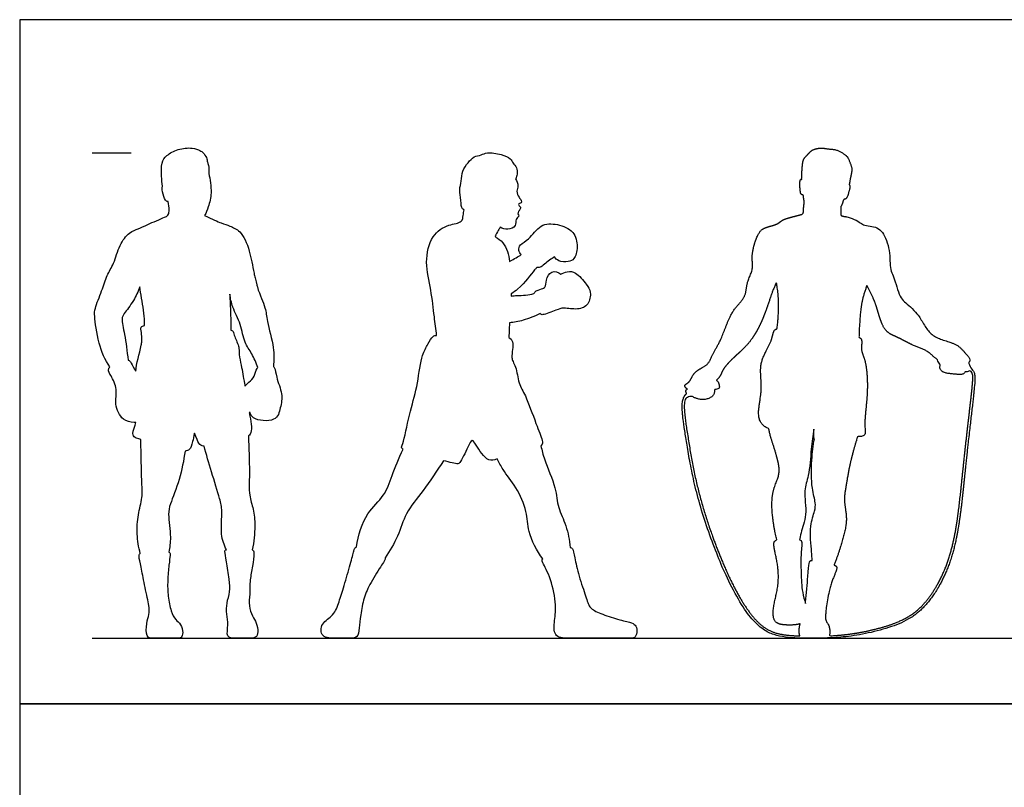
# Model space of a CAD drawing. Units: metres. Extents: x 0 to 8.97, y -0.66 to 5.37.
# Drawn here: x 0 to 3.86, y 2.36 to 5.37 of the extents above; entities that cross this region are included whole.
import ezdxf

# ---------------------------------------------------------------- set-up
doc = ezdxf.new("R2010")
doc.units = ezdxf.units.M
for name, color, linetype, true_color in [('2D$AG-DIAGRAM', 7, 'Continuous', 0xfecc66), ('2D$AG-GUIDES', 7, 'Continuous', 0xcccccc), ('2D$AG-OUTLINE', 7, 'Continuous', 0x8000ff), ('2D$X-VPRT', 6, 'Continuous', 0xff00ff)]:
    doc.layers.add(name, color=color, linetype=linetype, true_color=true_color)

msp = doc.modelspace()

# ---------------------------------------------------------------- linework, layer by layer
at = {"layer": '2D$AG-DIAGRAM'}
msp.add_lwpolyline([(0.285, 2.942), (8.7154, 2.942)], dxfattribs=at)
at = {"layer": '2D$AG-GUIDES'}
msp.add_lwpolyline([(0.285, 4.847), (0.4374, 4.847)], dxfattribs=at)
at = {"layer": '2D$AG-OUTLINE'}
for points, knots in [([(0.4732, 3.2742), (0.469, 3.2718), (0.4668, 3.263), (0.4761, 3.2253), (0.4887, 3.1535), (0.5087, 3.0671), (0.5097, 3.0352), (0.4961, 3.0037), (0.4961, 2.942), (0.5206, 2.942), (0.5804, 2.942), (0.619, 2.942), (0.6347, 2.942), (0.6428, 2.9606), (0.633, 2.9981), (0.6116, 3.0131), (0.5937, 3.0443), (0.5811, 3.1066), (0.5797, 3.1672), (0.586, 3.233), (0.5913, 3.2722), (0.5904, 3.2764), (0.5883, 3.2782), (0.5876, 3.2787), (0.5868, 3.2792), (0.5857, 3.2797), (0.5888, 3.299), (0.5952, 3.3358), (0.5808, 3.4293), (0.5903, 3.4691), (0.6303, 3.5687), (0.6437, 3.6388), (0.6491, 3.6762), (0.6558, 3.6771), (0.6714, 3.6829), (0.6765, 3.7062), (0.6833, 3.7341), (0.686, 3.7461), (0.7023, 3.7074), (0.7027, 3.697), (0.7234, 3.6961), (0.7329, 3.6623), (0.7509, 3.5984), (0.7856, 3.4895), (0.7968, 3.4419), (0.786, 3.348), (0.8024, 3.3081), (0.8111, 3.2882), (0.8062, 3.288), (0.8034, 3.2852), (0.8113, 3.2485), (0.8236, 3.1679), (0.8268, 3.1242), (0.8108, 3.0793), (0.8118, 3.0361), (0.8198, 2.9961), (0.8086, 2.942), (0.846, 2.942), (0.8978, 2.942), (0.9282, 2.942), (0.9367, 2.9641), (0.9298, 3.0041), (0.9143, 3.0265), (0.8972, 3.0692), (0.9042, 3.1124), (0.902, 3.1717), (0.9154, 3.2229), (0.9206, 3.2816), (0.9171, 3.2874), (0.9125, 3.2885), (0.9195, 3.3193), (0.925, 3.3816), (0.9186, 3.4478), (0.8978, 3.5045), (0.903, 3.5862), (0.8995, 3.6819), (0.898, 3.7214), (0.8974, 3.7357), (0.9002, 3.7378), (0.9144, 3.7526), (0.9076, 3.789), (0.9019, 3.8223), (0.9011, 3.8272), (0.902, 3.8274), (0.9028, 3.8276), (0.9038, 3.8278), (0.9054, 3.8199), (0.9175, 3.7966), (1.01, 3.7879), (1.0231, 3.8477), (1.0344, 3.9005), (1.0073, 3.9582), (1.0031, 3.9989), (0.9971, 4.0075), (0.9959, 4.0088), (0.9977, 4.0332), (1.0007, 4.0807), (0.9694, 4.1853), (0.9663, 4.24), (0.9424, 4.2872), (0.9326, 4.3206), (0.9315, 4.3253), (0.9284, 4.339), (0.9254, 4.3495), (0.9237, 4.356), (0.9223, 4.362), (0.9149, 4.3976), (0.9015, 4.4729), (0.8708, 4.5393), (0.8254, 4.56), (0.8033, 4.5666), (0.7764, 4.5773), (0.7579, 4.5859), (0.7257, 4.6007), (0.7316, 4.6108), (0.7429, 4.6439), (0.7552, 4.6874), (0.7477, 4.7445), (0.7421, 4.7651), (0.7433, 4.7758), (0.7419, 4.7977), (0.7365, 4.8102), (0.7344, 4.8286), (0.7205, 4.847), (0.7074, 4.8571), (0.6758, 4.8686), (0.6206, 4.8628), (0.5759, 4.8386), (0.5541, 4.8079), (0.5564, 4.7537), (0.5581, 4.729), (0.5599, 4.7163), (0.558, 4.7088), (0.5619, 4.6827), (0.5709, 4.657), (0.5799, 4.6553), (0.5821, 4.6553), (0.5853, 4.6444), (0.5859, 4.6321), (0.5864, 4.6214), (0.5853, 4.6011), (0.5715, 4.5956), (0.4986, 4.5639), (0.4677, 4.5492), (0.4278, 4.5356), (0.3887, 4.484), (0.3719, 4.4123), (0.3403, 4.3659), (0.3239, 4.3073), (0.2938, 4.2356), (0.2932, 4.2026), (0.3065, 4.102), (0.334, 4.0334), (0.3536, 4.0069), (0.351, 4.0036), (0.3454, 3.9922), (0.3597, 3.9699), (0.3864, 3.9173), (0.3695, 3.8613), (0.4014, 3.7943), (0.4356, 3.7891), (0.4534, 3.7883), (0.4553, 3.7883), (0.4527, 3.7749), (0.4391, 3.7452), (0.4503, 3.7276), (0.4652, 3.7246), (0.475, 3.7223), (0.4756, 3.7003), (0.4767, 3.658), (0.4787, 3.5516), (0.4833, 3.4945), (0.4628, 3.4253), (0.4585, 3.3506), (0.4665, 3.2991), (0.4732, 3.2742)], [0.473343, 0.473343, 0.473343, 0.473343, 0.568209, 0.710261, 0.852314, 0.994366, 1.136418, 1.27847, 1.420523, 1.562575, 1.704627, 1.84668, 1.988732, 2.130784, 2.272836, 2.414889, 2.556941, 2.698993, 2.841045, 2.983098, 3.12515, 3.267202, 3.267202, 3.267202, 3.311727, 3.311727, 3.311727, 3.754256, 4.301004, 4.676857, 5.260393, 5.875669, 5.875669, 5.875669, 6.036717, 6.341698, 6.545101, 6.545101, 6.545101, 7.011628, 7.011628, 7.011628, 7.604887, 8.210374, 8.62255, 9.167827, 9.634213, 9.634213, 9.634213, 9.748973, 9.89515, 10.041328, 10.187506, 10.333683, 10.479861, 10.626039, 10.772217, 10.918394, 11.064572, 11.21075, 11.356927, 11.503105, 11.649283, 11.795461, 11.941638, 12.087816, 12.233994, 12.380171, 12.514881, 12.514881, 12.514881, 13.076826, 13.544807, 13.982393, 14.507463, 15.097295, 15.426598, 15.426598, 15.426598, 15.509166, 15.939998, 16.012978, 16.012978, 16.012978, 16.04185, 16.04185, 16.04185, 16.257517, 16.718631, 17.121832, 17.543554, 17.994074, 18.277639, 18.336996, 18.336996, 18.336996, 18.831787, 19.425082, 19.851753, 20.391058, 20.391058, 20.391058, 20.474916, 20.647457, 20.647457, 20.647457, 20.735865, 21.160275, 21.690136, 22.078685, 22.413744, 22.413744, 22.825139, 22.825139, 22.825139, 23.085099, 23.523039, 24.024618, 24.024618, 24.024618, 24.355204, 24.570091, 24.814434, 25.088115, 25.321018, 25.647403, 26.081124, 26.490252, 26.834666, 27.252713, 27.612683, 27.612683, 27.612683, 27.910855, 28.232743, 28.333571, 28.333571, 28.333571, 28.66375, 28.66375, 28.66375, 28.986666, 29.465035, 29.859276, 30.222281, 30.677222, 31.17333, 31.601486, 32.057529, 32.526684, 32.860944, 33.499243, 34.06589, 34.06589, 34.06589, 34.194159, 34.497859, 34.932247, 35.372041, 35.838429, 36.225371, 36.272333, 36.272333, 36.272333, 36.641547, 36.88039, 37.108292, 37.108292, 37.108292, 37.577418, 38.166767, 38.609937, 39.089714, 39.591515, 40.100034, 40.100034, 40.100034, 40.100034]), ([(1.3219, 3.3), (1.3155, 3.2982), (1.3123, 3.2902), (1.2998, 3.2379), (1.2716, 3.1427), (1.2535, 3.0844), (1.2336, 3.0293), (1.1802, 3.0033), (1.1802, 2.942), (1.2428, 2.942), (1.3004, 2.942), (1.3263, 2.942), (1.333, 2.9798), (1.3366, 3.0307), (1.35, 3.1025), (1.3742, 3.1561), (1.4271, 3.2386), (1.4352, 3.2507), (1.4336, 3.2573), (1.452, 3.2846), (1.4875, 3.341), (1.5119, 3.4351), (1.5863, 3.5206), (1.6371, 3.5992), (1.6637, 3.6386), (1.6877, 3.6322), (1.7206, 3.6237), (1.7285, 3.6306), (1.7587, 3.6898), (1.7752, 3.727), (1.7922, 3.697), (1.834, 3.6318), (1.8616, 3.6412), (1.8741, 3.6453), (1.8812, 3.631), (1.8956, 3.6009), (1.9507, 3.5343), (1.9918, 3.4423), (1.9926, 3.3574), (2.0285, 3.2845), (2.0523, 3.2534), (2.0485, 3.2506), (2.0496, 3.2418), (2.0858, 3.1783), (2.1082, 3.0644), (2.0964, 3.0032), (2.0964, 2.942), (2.1602, 2.942), (2.2539, 2.942), (2.3467, 2.942), (2.403, 2.942), (2.4166, 2.942), (2.425, 2.9729), (2.4157, 2.9949), (2.4008, 3.0037), (2.3405, 3.0164), (2.2666, 3.0424), (2.2332, 3.0631), (2.2248, 3.0987), (2.1927, 3.1876), (2.1769, 3.2635), (2.1716, 3.2936), (2.1637, 3.2983), (2.1598, 3.2983), (2.1575, 3.3261), (2.1481, 3.3823), (2.1083, 3.458), (2.1072, 3.5325), (2.0571, 3.6413), (2.0497, 3.6781), (2.0452, 3.6966), (2.0457, 3.6972), (2.0517, 3.7037), (2.0524, 3.7205), (2.0237, 3.7869), (1.9876, 3.894), (1.9562, 3.9396), (1.9508, 4.0003), (1.936, 4.0251), (1.9273, 4.0526), (1.9424, 4.103), (1.9256, 4.1179), (1.9193, 4.1224), (1.9202, 4.1326), (1.9205, 4.1507), (1.9217, 4.1725), (1.9221, 4.1795), (1.9402, 4.1815), (1.9763, 4.1879), (2.0214, 4.2053), (2.0426, 4.2165), (2.0457, 4.2124), (2.0539, 4.2083), (2.1062, 4.2303), (2.1344, 4.2407), (2.1895, 4.2285), (2.2351, 4.2485), (2.2431, 4.3016), (2.2251, 4.3306), (2.1832, 4.3806), (2.153, 4.3827), (2.1313, 4.375), (2.1229, 4.3704), (2.1152, 4.3787), (2.0836, 4.3876), (2.064, 4.3482), (2.0646, 4.318), (2.0479, 4.3129), (2.0247, 4.3058), (2.0188, 4.2969), (2.0179, 4.2948), (2.0072, 4.2916), (1.9857, 4.2865), (1.9517, 4.2879), (1.9362, 4.2857), (1.9285, 4.2847), (1.9286, 4.2876), (1.9287, 4.2905), (1.9288, 4.2933), (1.9374, 4.299), (1.9794, 4.33), (2.0105, 4.3773), (2.0263, 4.3937), (2.0287, 4.3966), (2.0334, 4.3964), (2.045, 4.3941), (2.0712, 4.4218), (2.0923, 4.4344), (2.0985, 4.438), (2.103, 4.4321), (2.1136, 4.4197), (2.1534, 4.418), (2.1793, 4.4285), (2.1921, 4.4791), (2.1778, 4.5419), (2.1108, 4.5693), (2.041, 4.57), (2.0015, 4.506), (1.9628, 4.4895), (1.9555, 4.4637), (1.9637, 4.4518), (1.9683, 4.4474), (1.955, 4.4396), (1.9392, 4.429), (1.9235, 4.4212), (1.9221, 4.4206), (1.9213, 4.4462), (1.9033, 4.4952), (1.8709, 4.5137), (1.8632, 4.5203), (1.8793, 4.5426), (1.883, 4.5505), (1.8855, 4.5548), (1.8948, 4.55), (1.9159, 4.5427), (1.9508, 4.5576), (1.9433, 4.5863), (1.9622, 4.5977), (1.9533, 4.6077), (1.9571, 4.6177), (1.9649, 4.6261), (1.9669, 4.6337), (1.9516, 4.6459), (1.9707, 4.6487), (1.9688, 4.6618), (1.9583, 4.6714), (1.9473, 4.6972), (1.9588, 4.7169), (1.9506, 4.7366), (1.9459, 4.745), (1.949, 4.7507), (1.9536, 4.7629), (1.9522, 4.7901), (1.9346, 4.8051), (1.9271, 4.8267), (1.8895, 4.8411), (1.835, 4.8518), (1.8119, 4.8369), (1.7809, 4.8338), (1.7595, 4.8079), (1.7345, 4.7761), (1.7348, 4.7357), (1.7231, 4.7014), (1.7323, 4.6621), (1.7324, 4.6281), (1.742, 4.6235), (1.7444, 4.6229), (1.7427, 4.616), (1.7399, 4.6006), (1.7377, 4.5712), (1.6785, 4.5669), (1.6123, 4.5222), (1.588, 4.4149), (1.6153, 4.3104), (1.6267, 4.2041), (1.6332, 4.1547), (1.636, 4.1302), (1.6302, 4.1309), (1.6202, 4.1286), (1.6009, 4.0958), (1.5856, 4.0664), (1.5701, 4.0151), (1.5616, 3.9245), (1.5281, 3.8256), (1.5072, 3.709), (1.4958, 3.6906), (1.5022, 3.6847), (1.5042, 3.6833), (1.4877, 3.6481), (1.4594, 3.5805), (1.4341, 3.4978), (1.3559, 3.4351), (1.3276, 3.3452), (1.3219, 3.3)], [0.55995, 0.55995, 0.55995, 0.55995, 0.737153, 0.921441, 1.105729, 1.290017, 1.474305, 1.658593, 1.842882, 2.02717, 2.211458, 2.395746, 2.580034, 2.764322, 2.94861, 3.132899, 3.317187, 3.501475, 3.501475, 3.501475, 4.070793, 4.627002, 5.231468, 5.915846, 5.915846, 5.915846, 6.276477, 6.456704, 6.930335, 7.248923, 7.528181, 8.026072, 8.327274, 8.327274, 8.327274, 8.723621, 9.25754, 9.823299, 10.290638, 10.884191, 10.884191, 10.884191, 11.023335, 11.218827, 11.414318, 11.60981, 11.805301, 12.000793, 12.196284, 12.391776, 12.587267, 12.782759, 12.97825, 13.173742, 13.369234, 13.564725, 13.760217, 13.955708, 14.1512, 14.346691, 14.542183, 14.737674, 14.848181, 14.848181, 14.848181, 15.352274, 15.808317, 16.302001, 16.92166, 17.354598, 17.354598, 17.354598, 17.37772, 17.633359, 18.116801, 18.732123, 19.164819, 19.621967, 19.832537, 19.983829, 20.431075, 20.666628, 20.666628, 20.666628, 20.912362, 21.02313, 21.02313, 21.02313, 21.446313, 21.932319, 21.932319, 21.932319, 22.120964, 22.53951, 22.868754, 23.286476, 23.670366, 24.058004, 24.398036, 24.847736, 25.172388, 25.410236, 25.410236, 25.410236, 25.745, 26.100816, 26.400945, 26.62173, 26.930447, 27.015649, 27.015649, 27.015649, 27.347262, 27.67851, 27.954988, 27.954988, 27.954988, 27.997236, 27.997236, 27.997236, 28.140239, 28.714347, 28.843153, 28.843153, 28.843153, 29.057892, 29.447444, 29.621154, 29.621154, 29.621154, 29.892112, 30.241447, 30.52886, 30.924156, 31.366448, 31.835603, 32.29408, 32.772599, 33.135437, 33.403974, 33.655318, 33.655318, 33.655318, 33.949026, 33.976014, 33.976014, 33.976014, 34.47856, 34.812716, 34.961457, 35.243663, 35.466384, 35.466384, 35.466384, 35.74847, 36.07511, 36.3572, 36.590248, 36.767006, 36.946162, 37.139581, 37.291307, 37.496781, 37.69239, 37.870462, 38.090153, 38.380237, 38.64345, 38.952525, 38.952525, 38.952525, 39.204784, 39.492751, 39.760668, 40.019456, 40.377744, 40.800516, 41.093503, 41.399348, 41.725944, 42.086143, 42.44365, 42.782952, 43.153757, 43.488943, 43.588701, 43.588701, 43.588701, 43.853006, 44.136946, 44.543917, 45.044562, 45.624228, 46.2265, 46.815453, 47.307988, 47.307988, 47.307988, 47.523701, 47.870541, 48.241243, 48.314326, 48.923071, 49.539698, 50.152886, 50.401269, 50.48022, 50.48022, 50.48022, 51.078282, 51.613907, 52.176035, 52.845603, 52.845603, 52.845603, 52.845603]), ([(0.4896, 4.1695), (0.4843, 4.1674), (0.4679, 4.164), (0.4834, 4.1314), (0.4737, 4.0659), (0.4559, 4.0199), (0.4558, 3.9897), (0.4487, 4.0008), (0.4365, 4.0236), (0.4315, 4.032), (0.4252, 4.0334), (0.4213, 4.0673), (0.4144, 4.1313), (0.3969, 4.1948), (0.4104, 4.2172), (0.4466, 4.2625), (0.4647, 4.303), (0.4708, 4.3206), (0.4733, 4.3068), (0.4793, 4.2704), (0.4922, 4.1973), (0.4895, 4.1739), (0.4896, 4.1695)], [0, 0, 0, 0, 0.239086, 0.710934, 0.796594, 1.30498, 1.30498, 1.30498, 1.5914, 1.831217, 1.831217, 1.831217, 2.403537, 2.856048, 3.13343, 3.587468, 3.97246, 3.97246, 3.97246, 4.299097, 4.849295, 5.017282, 5.017282, 5.017282, 5.017282]), ([(0.8839, 3.9311), (0.8833, 3.9345), (0.878, 3.9658), (0.8737, 3.9889), (0.8692, 4.0139), (0.8662, 4.0274), (0.8609, 4.0514), (0.8613, 4.0737), (0.8569, 4.0982), (0.8404, 4.1285), (0.8392, 4.1489), (0.8317, 4.1503), (0.829, 4.1502), (0.8284, 4.1688), (0.8288, 4.2008), (0.8252, 4.2674), (0.8245, 4.2923), (0.8273, 4.2749), (0.8333, 4.2392), (0.8699, 4.1742), (0.8792, 4.1021), (0.9131, 4.0596), (0.9274, 4.0225), (0.9341, 4.0041), (0.9331, 4.0031), (0.9263, 3.9945), (0.9224, 3.9657), (0.9039, 3.9506), (0.8891, 3.9366), (0.8839, 3.9311)], [2.477859, 2.477859, 2.477859, 2.477859, 2.538892, 3.043597, 3.043597, 3.043597, 3.416434, 3.65582, 3.752344, 4.141358, 4.393597, 4.50167, 4.50167, 4.50167, 4.903839, 5.174348, 5.174348, 5.174348, 5.594696, 6.091988, 6.579823, 6.999904, 7.442537, 7.442537, 7.442537, 7.483979, 7.7557, 8.052911, 8.223993, 8.223993, 8.223993, 8.223993]), ([(3.11, 3.2465), (3.1079, 3.2466), (3.1027, 3.2463), (3.097, 3.2417), (3.0938, 3.1975), (3.0876, 3.1108), (3.0835, 3.08), (3.0832, 3.0777), (3.0795, 3.0913), (3.0685, 3.132), (3.0663, 3.1994), (3.064, 3.2716), (3.0726, 3.3277), (3.062, 3.3268), (3.0594, 3.3274), (3.062, 3.3349), (3.0656, 3.3621), (3.0929, 3.427), (3.0735, 3.5219), (3.0992, 3.5786), (3.1049, 3.6863), (3.1127, 3.7364), (3.1162, 3.7625), (3.1164, 3.7503), (3.1163, 3.7326), (3.1163, 3.7266), (3.1187, 3.7249), (3.1135, 3.6969), (3.1065, 3.642), (3.1058, 3.5327), (3.1243, 3.4746), (3.1207, 3.4389), (3.0971, 3.382), (3.1081, 3.2831), (3.1091, 3.2578), (3.11, 3.2465)], [3.012283, 3.012283, 3.012283, 3.012283, 3.067847, 3.201232, 3.334617, 3.468001, 3.479521, 3.479521, 3.479521, 3.774505, 4.280981, 4.789422, 5.181092, 5.34239, 5.34239, 5.34239, 5.611377, 6.104656, 6.65521, 7.107232, 7.691991, 8.201037, 8.201037, 8.201037, 8.452798, 8.622103, 8.622103, 8.622103, 9.151269, 9.749779, 10.189641, 10.515828, 10.965133, 11.536441, 11.862971, 11.862971, 11.862971, 11.862971])]:
    msp.add_open_spline(points, degree=3, knots=knots, dxfattribs=at)
for points, weights, knots in [([(2.6168, 3.9018), (2.6057, 3.8926), (2.5938, 3.8627), (2.6105, 3.7492), (2.6532, 3.4866), (2.7803, 3.1474), (2.8929, 2.9776), (2.9793, 2.9457), (3.0457, 2.9425), (3.0743, 2.9422), (3.0764, 2.942), (3.0866, 2.942), (3.1077, 2.942), (3.1486, 2.942), (3.1622, 2.942), (3.166, 2.9425), (3.1948, 2.9432), (3.2773, 2.9484), (3.4665, 2.9915), (3.5766, 3.0784), (3.6809, 3.2788), (3.7107, 3.6289), (3.7525, 3.9645), (3.7501, 3.9871), (3.7326, 4.0004), (3.7333, 4.003), (3.734, 4.0056), (3.7346, 4.0082), (3.7358, 4.0127), (3.7335, 4.0167), (3.729, 4.0179), (3.7274, 4.0183), (3.7259, 4.0187), (3.7244, 4.0191), (3.7272, 4.024), (3.7325, 4.037), (3.7137, 4.0559), (3.6903, 4.0863), (3.6539, 4.1043), (3.5973, 4.1177), (3.5558, 4.1538), (3.5294, 4.2123), (3.4796, 4.2552), (3.4512, 4.2801), (3.4339, 4.3555), (3.413, 4.3882), (3.4178, 4.4577), (3.3925, 4.5348), (3.3576, 4.5586), (3.3136, 4.5613), (3.2956, 4.5745), (3.2555, 4.597), (3.2203, 4.5975), (3.2237, 4.6121), (3.2221, 4.6277), (3.2228, 4.6358), (3.2245, 4.6388), (3.2308, 4.6512), (3.2313, 4.6659), (3.246, 4.6641), (3.2532, 4.6936), (3.2601, 4.7148), (3.2563, 4.7207), (3.2548, 4.721), (3.2558, 4.7263), (3.2581, 4.7373), (3.2613, 4.7566), (3.2678, 4.7833), (3.2612, 4.7997), (3.2517, 4.8278), (3.2391, 4.8398), (3.2049, 4.862), (3.1713, 4.8608), (3.1488, 4.8675), (3.1082, 4.8608), (3.0922, 4.8388), (3.0749, 4.8241), (3.0712, 4.798), (3.0691, 4.7661), (3.0686, 4.7491), (3.0684, 4.7406), (3.0677, 4.7418), (3.0657, 4.7437), (3.0598, 4.7362), (3.0625, 4.7016), (3.0647, 4.6819), (3.0722, 4.6823), (3.0737, 4.6813), (3.0753, 4.6802), (3.0758, 4.6742), (3.077, 4.663), (3.0789, 4.6552), (3.078, 4.6464), (3.0753, 4.6302), (3.0768, 4.6075), (3.0587, 4.6017), (2.9917, 4.5867), (2.977, 4.5659), (2.9235, 4.5545), (2.8967, 4.535), (2.8677, 4.4453), (2.8819, 4.3912), (2.8503, 4.3374), (2.8527, 4.2791), (2.7893, 4.228), (2.7572, 4.1157), (2.7175, 4.0569), (2.7036, 4.0168), (2.6743, 4.0022), (2.6409, 3.9811), (2.6304, 3.9447), (2.6025, 3.9349), (2.6153, 3.9226), (2.6199, 3.9193), (2.6155, 3.918), (2.6132, 3.9139), (2.6145, 3.9095), (2.6153, 3.9069), (2.616, 3.9043), (2.6168, 3.9018)], [1, 1, 1, 1, 1, 1, 1, 1, 1, 1, 1, 1, 1, 1, 1, 1, 1, 1, 1, 1, 1, 1, 1, 1, 1, 1, 1, 1, 0.804737854124, 0.804737854124, 1, 1, 1, 1, 1, 1, 1, 1, 1, 1, 1, 1, 1, 1, 1, 1, 1, 1, 1, 1, 1, 1, 1, 1, 1, 1, 1, 1, 1, 1, 1, 1, 1, 1, 1, 1, 1, 1, 1, 1, 1, 1, 1, 1, 1, 1, 1, 1, 1, 1, 1, 1, 1, 1, 1, 1, 1, 1, 1, 1, 1, 1, 1, 1, 1, 1, 1, 1, 1, 1, 1, 1, 1, 1, 1, 1, 1, 1, 1, 1, 1, 1, 1, 1, 0.804737854124, 0.804737854124, 1, 1, 1, 1], [17.388875, 17.388875, 17.388875, 17.388875, 18.016756, 18.644638, 19.27252, 19.900401, 20.528283, 21.156165, 21.589431, 21.589431, 21.589431, 21.626472, 21.759857, 21.893241, 21.969609, 21.969609, 21.969609, 22.354154, 22.982036, 23.609917, 24.237799, 24.865681, 25.493562, 26.121444, 26.121444, 26.121444, 26.147771, 26.147771, 26.147771, 26.188641, 26.188641, 26.188641, 26.20419, 26.20419, 26.20419, 26.440028, 26.721196, 27.075172, 27.438738, 27.871043, 28.288164, 28.747726, 29.203323, 29.557743, 30.046891, 30.405447, 30.875863, 31.385986, 31.747482, 32.112638, 32.384108, 32.777335, 33.088283, 33.270926, 33.55468, 33.55468, 33.55468, 33.632194, 33.891499, 34.064454, 34.369198, 34.647262, 34.776296, 34.776296, 34.776296, 35.007194, 35.264761, 35.558242, 35.801846, 36.104945, 36.34705, 36.705332, 37.033211, 37.312687, 37.667122, 37.961805, 38.225687, 38.513415, 38.839183, 39.128405, 39.128405, 39.128405, 39.211793, 39.35624, 39.702153, 39.944631, 40.093238, 40.093238, 40.093238, 40.245848, 40.470293, 40.470293, 40.470293, 40.764243, 41.014892, 41.247716, 41.714081, 42.011146, 42.41364, 42.744703, 43.283445, 43.713167, 44.146554, 44.564564, 45.062632, 45.682497, 46.167961, 46.523198, 46.841533, 47.196554, 47.544181, 47.80446, 48.040038, 48.040038, 48.040038, 48.080907, 48.080907, 48.080907, 48.107234, 48.107234, 48.107234, 48.107234]), ([(3.0615, 2.9508), (3.0542, 2.951), (3.0369, 2.9516), (3.01, 2.9538), (2.9816, 2.9582), (2.9545, 2.9658), (2.9281, 2.9789), (2.9018, 2.9993), (2.8747, 3.0282), (2.8464, 3.0669), (2.8034, 3.1386), (2.7512, 3.2523), (2.7046, 3.3781), (2.6723, 3.4847), (2.6485, 3.5798), (2.6326, 3.6654), (2.621, 3.7396), (2.6145, 3.7812), (2.6102, 3.8143), (2.6078, 3.8414), (2.6079, 3.8623), (2.6108, 3.878), (2.6149, 3.8873), (2.6182, 3.8915), (2.6195, 3.8928), (2.6213, 3.8891), (2.625, 3.8876), (2.6288, 3.8887), (2.6327, 3.8898), (2.6366, 3.8909), (2.6406, 3.8921), (2.6406, 3.8919), (2.6406, 3.8918), (2.6406, 3.8916), (2.6414, 3.8872), (2.6542, 3.8834), (2.6835, 3.874), (2.724, 3.889), (2.7271, 3.9103), (2.7257, 3.9168), (2.7307, 3.9183), (2.7358, 3.9197), (2.7408, 3.9212), (2.7452, 3.9225), (2.7475, 3.9266), (2.7462, 3.931), (2.7447, 3.9362), (2.7432, 3.9413), (2.7417, 3.9464), (2.7404, 3.9509), (2.7363, 3.9531), (2.7319, 3.9518), (2.7384, 3.958), (2.7515, 3.9722), (2.7595, 4.0005), (2.8051, 4.0478), (2.8725, 4.1036), (2.9238, 4.2079), (2.9482, 4.2899), (2.9624, 4.3228), (2.969, 4.3386), (2.9699, 4.3341), (2.9755, 4.3039), (2.9798, 4.2512), (2.9763, 4.187), (2.9715, 4.1556), (2.9669, 4.155), (2.9572, 4.15), (2.9544, 4.1229), (2.9358, 4.0792), (2.8973, 4.0194), (2.9178, 3.9247), (2.8951, 3.8355), (2.9038, 3.785), (2.9281, 3.7685), (2.9399, 3.7636), (2.9422, 3.7478), (2.9505, 3.719), (2.9845, 3.617), (2.9775, 3.5701), (2.9449, 3.5033), (2.9563, 3.3937), (2.9677, 3.3398), (2.9716, 3.3275), (2.9678, 3.3256), (2.9527, 3.3225), (2.9735, 3.2479), (2.9821, 3.155), (2.9559, 3.0706), (2.9553, 3.0037), (2.9979, 2.992), (3.0447, 2.9929), (3.0626, 2.9982), (3.0617, 2.9951), (3.0582, 2.9797), (3.0581, 2.9593), (3.0615, 2.9508)], [1, 1, 1, 1, 1, 1, 1, 1, 1, 1, 1, 1, 1, 1, 1, 1, 1, 1, 1, 1, 1, 1, 1, 1, 1, 0.859148171947, 0.880519463357, 1.06411387423, 1.06411387423, 1.06411387423, 1.06411387423, 1.06411387423, 1.06411387423, 1.06411387423, 1.06411387423, 1.06411387423, 1.06411387423, 1.06411387423, 1.06411387423, 1.06411387423, 1.06411387423, 1.06411387423, 1.06411387423, 0.856332715692, 0.856332715692, 1.06411387423, 1.06411387423, 1.06411387423, 1.06411387423, 0.856332715691, 0.856332715691, 1.06411387423, 1.06411387423, 1.06411387423, 1.06411387423, 1.06411387423, 1.06411387423, 1.06411387423, 1.06411387423, 1.06411387423, 1.06411387423, 1.06411387423, 1.06411387423, 1.06411387423, 1.06411387423, 1.06411387423, 1.06411387423, 1.06411387423, 1.06411387423, 1.06411387423, 1.06411387423, 1.06411387423, 1.06411387423, 1.06411387423, 1.06411387423, 1.06411387423, 1.06411387423, 1.06411387423, 1.06411387423, 1.06411387423, 1.06411387423, 1.06411387423, 1.06411387423, 1.06411387423, 1.06411387423, 1.06411387423, 1.06411387423, 1.06411387423, 1.06411387423, 1.06411387423, 1.06411387423, 1.06411387423, 1.06411387423, 1.06411387423, 1.06411387423, 1.06411387423, 1.06411387423], [31.034521, 31.034521, 31.034521, 31.034521, 31.106198, 31.205558, 31.299073, 31.388935, 31.482122, 31.587652, 31.715299, 31.870891, 32.059041, 32.537046, 33.101023, 33.37877, 33.633229, 34.065124, 34.235605, 34.37213, 34.479972, 34.563633, 34.639526, 34.685508, 34.720357, 34.738236, 34.738236, 34.738236, 34.774349, 34.774349, 34.774349, 34.814402, 34.814402, 34.814402, 34.821932, 34.821932, 34.821932, 35.036292, 35.360388, 35.727664, 35.959359, 35.959359, 35.959359, 36.010762, 36.010762, 36.010762, 36.051632, 36.051632, 36.051632, 36.104286, 36.104286, 36.104286, 36.145155, 36.145155, 36.145155, 36.443137, 36.746281, 37.19854, 37.741327, 38.359166, 38.888332, 39.299133, 39.299133, 39.299133, 39.38551, 39.880722, 40.440046, 40.440046, 40.440046, 40.641397, 41.01524, 41.084923, 41.569604, 42.140718, 42.687405, 43.078469, 43.434463, 43.434463, 43.434463, 43.830155, 44.412895, 44.805267, 45.283578, 45.91848, 46.277569, 46.277569, 46.277569, 46.483279, 46.948789, 47.522587, 48.067361, 48.496695, 48.856471, 49.274665, 49.274665, 49.274665, 49.309959, 49.440247, 49.440247, 49.440247, 49.440247]), ([(3.1956, 3.2291), (3.2078, 3.2587), (3.2256, 3.3156), (3.2514, 3.4046), (3.2325, 3.4777), (3.2422, 3.5388), (3.2572, 3.6269), (3.2762, 3.6964), (3.2875, 3.7316), (3.3023, 3.7335), (3.3227, 3.7367), (3.3114, 3.7836), (3.3318, 3.9091), (3.3222, 4.0247), (3.3077, 4.0559), (3.3027, 4.074), (3.3035, 4.0915), (3.3057, 4.1134), (3.2981, 4.1213), (3.2936, 4.1225), (3.2938, 4.1479), (3.2972, 4.1988), (3.3036, 4.2676), (3.3187, 4.3097), (3.3243, 4.3264), (3.3369, 4.3011), (3.3634, 4.2543), (3.3856, 4.1456), (3.4446, 4.1244), (3.5088, 4.0875), (3.5646, 4.0702), (3.5882, 4.0432), (3.5993, 4.0369), (3.6044, 4.0337), (3.6038, 4.0311), (3.6031, 4.0285), (3.6024, 4.0259), (3.6013, 4.0214), (3.6036, 4.0174), (3.6081, 4.0163), (3.6096, 4.0159), (3.6111, 4.0155), (3.6127, 4.0151), (3.6111, 4.0113), (3.6093, 3.9997), (3.6234, 3.9816), (3.6697, 3.9784), (3.7053, 3.9746), (3.7098, 3.9866), (3.7101, 3.9898), (3.7137, 3.9889), (3.7173, 3.9879), (3.721, 3.987), (3.7249, 3.986), (3.7286, 3.9877), (3.7302, 3.9916), (3.7311, 3.9908), (3.7332, 3.9889), (3.7363, 3.9851), (3.7389, 3.9787), (3.74, 3.9698), (3.74, 3.9576), (3.7391, 3.942), (3.7367, 3.9155), (3.7279, 3.837), (3.7159, 3.7355), (3.7032, 3.6181), (3.6943, 3.5284), (3.6844, 3.441), (3.6725, 3.3593), (3.6563, 3.2857), (3.6296, 3.2049), (3.5953, 3.1375), (3.5555, 3.0841), (3.526, 3.0533), (3.4929, 3.0285), (3.4546, 3.0086), (3.4107, 2.9919), (3.3464, 2.9736), (3.2687, 2.9579), (3.2063, 2.9524), (3.1778, 2.9513), (3.1772, 2.9512), (3.1779, 2.9536), (3.1793, 2.9628), (3.1793, 2.9862), (3.1647, 3.0076), (3.1611, 3.0168), (3.1647, 3.0714), (3.1825, 3.1576), (3.2064, 3.2086), (3.207, 3.2234), (3.2008, 3.2273), (3.1956, 3.2291)], [1, 1, 1, 1, 1, 1, 1, 1, 1, 1, 1, 1, 1, 1, 1, 1, 1, 1, 1, 1, 1, 1, 1, 1, 1, 1, 1, 1, 1, 1, 1, 1, 1, 1, 1, 1, 1, 0.804737854124, 0.804737854124, 1, 1, 1, 1, 1, 1, 1, 1, 1, 1, 1, 1, 1, 1, 0.82481631005, 0.806802485702, 0.945958526957, 0.945958526957, 0.945958526957, 0.945958526957, 0.945958526957, 0.945958526957, 0.945958526957, 0.945958526957, 0.945958526957, 0.945958526957, 0.945958526957, 0.945958526957, 0.945958526957, 0.945958526957, 0.945958526957, 0.945958526957, 0.945958526957, 0.945958526957, 0.945958526957, 0.945958526957, 0.945958526957, 0.945958526957, 0.945958526957, 0.945958526957, 0.945958526957, 0.945958526957, 0.945958526957, 0.945958526957, 0.945958526957, 0.945958526957, 0.945958526957, 0.945958526957, 0.945958526957, 0.945958526957, 0.945958526957, 0.945958526957, 0.945958526957, 0.945958526957, 0.945958526957], [0.007455, 0.007455, 0.007455, 0.007455, 0.548012, 1.096283, 1.582476, 2.026375, 2.565554, 3.168396, 3.168396, 3.168396, 3.481793, 3.825446, 4.48659, 5.120801, 5.402452, 5.471665, 5.753674, 6.016378, 6.225045, 6.225045, 6.225045, 6.725551, 7.228166, 7.576978, 7.576978, 7.576978, 8.104493, 8.682552, 9.116197, 9.611369, 10.049552, 10.380441, 10.623818, 10.623818, 10.623818, 10.650145, 10.650145, 10.650145, 10.691015, 10.691015, 10.691015, 10.706416, 10.706416, 10.706416, 10.856753, 11.120113, 11.516993, 11.858151, 11.972997, 11.972997, 11.972997, 12.009713, 12.009713, 12.009713, 12.04638, 12.04638, 12.04638, 12.057247, 12.075064, 12.093556, 12.125019, 12.162722, 12.213446, 12.279161, 12.424182, 12.990741, 13.285741, 13.585896, 13.878092, 14.150984, 14.398504, 14.619618, 14.987219, 15.138582, 15.274468, 15.405681, 15.543901, 15.698633, 15.867688, 16.201522, 16.477333, 16.482894, 16.482894, 16.482894, 16.541186, 16.674571, 16.807956, 16.94134, 17.074725, 17.20811, 17.341494, 17.474879, 17.587534, 17.587534, 17.587534, 17.587534])]:
    msp.add_rational_spline(points, weights, degree=3, knots=knots, dxfattribs=at)
at = {"layer": '2D$X-VPRT'}
for points in [[(0, 5.3693), (0, 2.6847), (8.9738, 2.6847), (8.9738, 5.3693)], [(0, 2.6847), (0, 0), (8.9738, 0), (8.9738, 2.6847)]]:
    msp.add_lwpolyline(points, close=True, dxfattribs=at)

doc.saveas('drawing.dxf')
